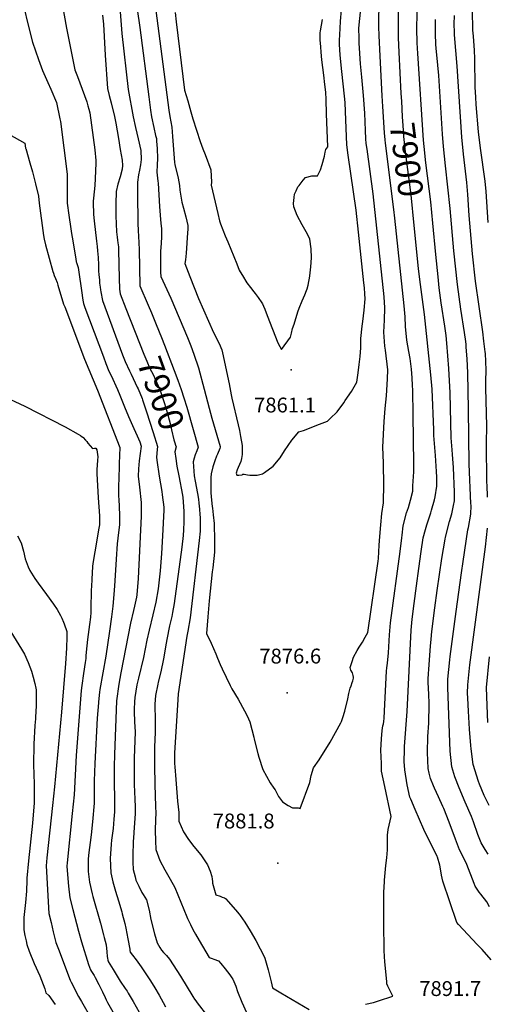
# Model space of a CAD drawing. Units: inches. Extents: x 2609631 to 2615146, y 1501973 to 1507369.
# Drawn here: x 2610460 to 2611004, y 1505642 to 1506787 of the extents above; entities that cross this region are included whole.
import ezdxf
from ezdxf.enums import TextEntityAlignment as Align

# ---------------------------------------------------------------- set-up
doc = ezdxf.new("R2010")
doc.units = ezdxf.units.IN
doc.header["$MEASUREMENT"] = 0
doc.layers.add('tile_2735_03_contour_10ft', color=2, linetype='Continuous')
doc.layers.add('tile_2735_03_spot_elev', color=150, linetype='Continuous')
doc.styles.add('Arial', font='arial.ttf')

msp = doc.modelspace()

# ---------------------------------------------------------------- linework, layer by layer
at = {"layer": 'tile_2735_03_contour_10ft'}
msp.add_line((2610618.3, 1506433, 7890), (2610624.5, 1506417.7, 7890), dxfattribs=at)
for points, elevation in [([(2610881.5, 1506698.7), (2610879, 1506745.2), (2610877.8, 1506768.9), (2610877.4, 1506779), (2610877.4, 1506793.7), (2610880.6, 1506820.1), (2610882.6, 1506833.4), (2610890.6, 1506906.8), (2610892.1, 1506922.1), (2610893, 1506938.6), (2610893.4, 1506951.3), (2610895, 1506978.4), (2610895.9, 1506988.3), (2610897.9, 1507004.5), (2610905.5, 1507052.5), (2610922.2, 1507169), (2610937, 1507262.8), (2610951.6, 1507340.7), (2610952.7, 1507349.3), (2610953.8, 1507357.6), (2610954.2, 1507360.9)], 7890), ([(2610903.6, 1506701.6), (2610901.1, 1506749.8), (2610900.5, 1506766.4), (2610900.4, 1506783), (2610900.3, 1506797.9), (2610900.5, 1506806.5), (2610900.7, 1506813), (2610903.6, 1506842), (2610912.6, 1506922.6), (2610916.4, 1506971.2), (2610917.8, 1506987.7), (2610919.5, 1507004.4), (2610921.5, 1507019.1), (2610941.2, 1507152.1), (2610963.5, 1507288.8), (2610972.1, 1507335.7), (2610975.2, 1507360.9)], 7900), ([(2610929.6, 1506647.3), (2610929.6, 1506647.3), (2610922.9, 1506748.1), (2610922.2, 1506760.5), (2610921.8, 1506777.3), (2610921.9, 1506794.2), (2610922.3, 1506809.9), (2610922.6, 1506814.9), (2610923.5, 1506828), (2610924.9, 1506843.4), (2610934, 1506928.4), (2610940.8, 1507003.4), (2610942.7, 1507020.3), (2610944.8, 1507034.8), (2610951.7, 1507075.7), (2610960.9, 1507140.2), (2610972.2, 1507205.2), (2610982, 1507265.5), (2610992.5, 1507330.8), (2610994.9, 1507349.7), (2610996.2, 1507360.8)], 7910), ([(2611004.7, 1506551.7), (2611002.2, 1506587.6), (2611001, 1506599.7), (2610995.8, 1506638.1), (2610993.6, 1506657.2), (2610990.8, 1506689), (2610990.2, 1506697.4), (2610989.7, 1506708.9), (2610989, 1506742.5), (2610988.6, 1506751.6), (2610987.5, 1506768.3), (2610987, 1506775.3), (2610986.7, 1506780.6), (2610986.5, 1506793.2), (2610986.9, 1506809.1), (2610987.2, 1506822), (2610987.6, 1506833.2), (2610988.2, 1506844.5), (2610989.7, 1506858.3), (2610992.8, 1506883.1), (2610994.9, 1506903.5), (2611000, 1506973.3), (2611002.6, 1506998.7), (2611005.9, 1507021.3)], 7940), ([(2610506.6, 1506819.1), (2610514.1, 1506777.5), (2610523.9, 1506729.3), (2610526.9, 1506721.3), (2610537.6, 1506691.9), (2610538.9, 1506687.2), (2610539.9, 1506683.4), (2610541.1, 1506679), (2610547.1, 1506636.2), (2610548.4, 1506623.6), (2610548.4, 1506620.9), (2610548, 1506611.3), (2610546.9, 1506594.8), (2610545.7, 1506579.7), (2610545, 1506576.2), (2610545, 1506572.5), (2610545.4, 1506563.7), (2610545.5, 1506560.9), (2610546.2, 1506553.4), (2610548.9, 1506529.7)], 7910), ([(2610596.5, 1506799.5), (2610599.3, 1506778.5), (2610609.8, 1506697.7), (2610611.8, 1506682.2), (2610613, 1506674.5), (2610615.7, 1506661.9), (2610617.8, 1506652.7), (2610618.7, 1506649.2), (2610618.9, 1506646.3), (2610619.5, 1506637.7), (2610620, 1506626.1), (2610619.6, 1506618.5), (2610619.3, 1506610.3), (2610620.4, 1506599.6), (2610620.7, 1506597.5), (2610622.2, 1506570.1), (2610623.4, 1506555.2), (2610624, 1506550.7), (2610624.7, 1506544.2), (2610624.5, 1506535.3), (2610624.3, 1506527), (2610623.5, 1506518.2), (2610623.5, 1506506.1), (2610623.6, 1506493.8), (2610623.7, 1506488.7), (2610635.5, 1506463.4), (2610655, 1506417.8), (2610658.7, 1506408.2), (2610662.2, 1506398.6), (2610667.8, 1506382.6), (2610674.3, 1506357.9), (2610680, 1506335.7), (2610683.3, 1506324.2), (2610692.7, 1506291.1), (2610692.8, 1506290.4), (2610692.3, 1506288.7), (2610689.8, 1506282.2), (2610688.8, 1506279.8), (2610686.6, 1506274.4), (2610684.3, 1506267.6), (2610682.3, 1506259.3), (2610682.1, 1506254.9), (2610682.1, 1506246), (2610682.2, 1506237.2), (2610682.8, 1506228.7), (2610683.7, 1506221.4), (2610684, 1506219.3), (2610684.9, 1506211.4), (2610685.8, 1506201.6), (2610686.1, 1506181.2), (2610686.1, 1506168.3), (2610684.2, 1506149.9), (2610683.7, 1506145.4), (2610679.9, 1506111.7), (2610678.4, 1506093.1), (2610676.8, 1506073.5), (2610682.4, 1506062.2), (2610687.8, 1506049.9), (2610689.8, 1506044.7), (2610692.9, 1506037.4), (2610695.1, 1506032.4), (2610704.5, 1506013.2), (2610706.4, 1506009.4)], 7880), ([(2610706.4, 1506009.4), (2610713.8, 1505997.3), (2610721.2, 1505983.8), (2610724.2, 1505977.7), (2610727.4, 1505970.8), (2610731.9, 1505953.1), (2610732.3, 1505950.8), (2610736.7, 1505933.9), (2610737.8, 1505929.7), (2610742.7, 1505915.5), (2610751.2, 1505899.7), (2610755.3, 1505893.6), (2610756.7, 1505891.8), (2610760.7, 1505884.1), (2610765.4, 1505877.8), (2610772.1, 1505873.4), (2610777.2, 1505870.9), (2610783.5, 1505870.8), (2610785.9, 1505869.9), (2610797.3, 1505900.1), (2610798.6, 1505908.3), (2610801.4, 1505917.2), (2610808, 1505926.5), (2610820.9, 1505947.3), (2610833.2, 1505969.8), (2610833.9, 1505971.2), (2610835.7, 1505976), (2610837.9, 1505983.2), (2610841.3, 1505997.4), (2610842.7, 1506003.8), (2610844.1, 1506009.8), (2610845.1, 1506012.7), (2610846.6, 1506016.4), (2610847.3, 1506018.5), (2610847.9, 1506021.6), (2610848, 1506022.6), (2610847.7, 1506024.6), (2610846.7, 1506027.7), (2610845, 1506030.9), (2610844.2, 1506034), (2610846.3, 1506041), (2610848, 1506046.2), (2610852.4, 1506053.9), (2610854.6, 1506057.7), (2610858.4, 1506063.3), (2610861.6, 1506069.2), (2610864.5, 1506074.7), (2610876.7, 1506157.7), (2610877, 1506160.7), (2610878, 1506176.4), (2610878.6, 1506186.2), (2610879.6, 1506199.8), (2610880.9, 1506213.3), (2610883, 1506225.4), (2610883.1, 1506247.5), (2610883, 1506269.7), (2610882.9, 1506272.1), (2610882.2, 1506290.2), (2610883.6, 1506320), (2610885, 1506335.3), (2610886.5, 1506349.9), (2610887.5, 1506369.7), (2610887.8, 1506380.1), (2610885.3, 1506403.2), (2610884.6, 1506407.8), (2610883.3, 1506424), (2610884, 1506438.1), (2610884.6, 1506452.4), (2610883.6, 1506465.3), (2610870.7, 1506585.1), (2610863.7, 1506636.9), (2610862.9, 1506643.5), (2610862.2, 1506648.9), (2610861.8, 1506658.6), (2610861, 1506678.7), (2610859.7, 1506699.4), (2610857.8, 1506720.5), (2610856.2, 1506736.1), (2610854.9, 1506754.5), (2610854.6, 1506760.1), (2610854.4, 1506768.9), (2610854.2, 1506774.5), (2610854.3, 1506777.6), (2610856.6, 1506800.2)], 7880), ([(2610465.2, 1506799.1), (2610468.7, 1506784.1), (2610474.7, 1506761.2), (2610481.6, 1506741.3), (2610486.3, 1506728.4), (2610492.4, 1506714.3), (2610495.8, 1506706.8), (2610502.5, 1506691.1), (2610506.5, 1506672.1), (2610507.1, 1506669), (2610514.9, 1506607.6), (2610514.7, 1506598.7), (2610514.8, 1506586.5), (2610515, 1506574.2), (2610515.6, 1506568.7), (2610515.9, 1506565.6), (2610519.9, 1506538.9), (2610520.6, 1506534.7), (2610524.8, 1506509.3), (2610525.3, 1506506), (2610525.7, 1506505), (2610527.8, 1506499.1), (2610532.2, 1506467.1), (2610532.8, 1506463.4), (2610533.5, 1506459.4), (2610533.9, 1506457.2), (2610535.6, 1506452.8), (2610557, 1506395.2), (2610559.9, 1506387.5), (2610563.5, 1506378.7), (2610565.9, 1506373.6), (2610573.4, 1506357.5), (2610576.3, 1506350.8), (2610581.6, 1506337.1), (2610586.3, 1506325.8), (2610592.5, 1506312.1), (2610596.3, 1506303.6), (2610599.4, 1506296.4), (2610601.1, 1506291.5), (2610598.8, 1506274.4), (2610597.9, 1506265.2), (2610597.4, 1506256.4), (2610598.9, 1506243.9), (2610600.8, 1506225.9), (2610601, 1506219.3), (2610600.9, 1506212.9), (2610600.8, 1506209.9), (2610597.6, 1506137.4), (2610595.8, 1506118.4), (2610595.5, 1506116), (2610593.2, 1506105.3), (2610592.1, 1506100.3), (2610588.7, 1506085.5), (2610577.5, 1506027.7), (2610575, 1506014.5), (2610574.1, 1506009.3), (2610572.9, 1506000.7), (2610572.2, 1505995.4), (2610570, 1505932.9), (2610569.6, 1505918.9), (2610569.7, 1505905.9), (2610569.7, 1505898.3), (2610570, 1505883.3), (2610570, 1505878.3), (2610569.8, 1505866.3), (2610569.2, 1505857.7), (2610568.2, 1505846.6), (2610566.6, 1505833.3), (2610566.1, 1505828.6), (2610564.9, 1505811.9), (2610565.6, 1505795.4), (2610568, 1505784.6), (2610569.5, 1505779.3), (2610571.1, 1505773.8), (2610574.6, 1505762.7), (2610578.3, 1505749.9), (2610579, 1505747.6), (2610581.8, 1505736.2), (2610583, 1505730.9), (2610585.5, 1505718.6), (2610587.8, 1505706.6), (2610587.9, 1505705), (2610588.1, 1505702.9), (2610590.9, 1505699.3), (2610595, 1505693.9), (2610600.9, 1505686), (2610606.5, 1505677.9), (2610611.9, 1505669.8), (2610617, 1505661.6), (2610622, 1505653), (2610626.7, 1505644.4), (2610629.2, 1505639.3)], 7920), ([(2610555.9, 1506792.6), (2610557.2, 1506782.4), (2610559.2, 1506746.1), (2610561.8, 1506707.4), (2610563.8, 1506699.1), (2610565.9, 1506690.8), (2610569.9, 1506674.8), (2610571.4, 1506667.2), (2610574.5, 1506649.1), (2610576.6, 1506636.5), (2610578.7, 1506623.9), (2610579.4, 1506617.8), (2610578.9, 1506613.7), (2610576.7, 1506604.5), (2610573.8, 1506596.3), (2610571.7, 1506587.8), (2610571.6, 1506573.1), (2610571.5, 1506559.4), (2610571.7, 1506550.2), (2610572.4, 1506540.7), (2610572.9, 1506534.6), (2610573.4, 1506531.2), (2610574, 1506527.8), (2610574.5, 1506523.4), (2610574.7, 1506519), (2610575.4, 1506486.9), (2610575.9, 1506474.1), (2610576.5, 1506468.6), (2610583.1, 1506451.7), (2610594, 1506424.2)], 7900), ([(2610576.4, 1506796.7), (2610578.4, 1506771.5), (2610585.7, 1506706.4), (2610591.6, 1506674.4), (2610594.3, 1506662), (2610597.4, 1506648.8), (2610600.4, 1506635.5), (2610600.8, 1506624.9), (2610600.2, 1506618.7), (2610599.1, 1506612.4), (2610597.9, 1506606.9), (2610596.8, 1506598.6), (2610596.6, 1506583.3), (2610597.1, 1506552.9), (2610597.5, 1506539.9), (2610597.7, 1506537.7), (2610598, 1506535.5), (2610598.7, 1506520.3), (2610599.6, 1506477.9), (2610609.1, 1506455.3), (2610612.9, 1506446.4), (2610618.3, 1506433)], 7890), ([(2610618.2, 1506798.1), (2610633.2, 1506682.4), (2610634.2, 1506674.7), (2610636.5, 1506662.5), (2610637.5, 1506651.7), (2610639.8, 1506621.3), (2610640.3, 1506619.2), (2610643.9, 1506603.3), (2610645.6, 1506594.5), (2610646.1, 1506589.2), (2610648.4, 1506575.1), (2610650.3, 1506568.4), (2610652.8, 1506558.2), (2610655.2, 1506548.1), (2610655.1, 1506543.7), (2610655, 1506539.7), (2610653.3, 1506516.1), (2610652.4, 1506508), (2610651.8, 1506504), (2610657.7, 1506488.6), (2610667.7, 1506463.3), (2610685.2, 1506423.7), (2610687.3, 1506419.4), (2610690.7, 1506412.9), (2610692.1, 1506409.9), (2610693.6, 1506406.1), (2610694.7, 1506403.3), (2610695.6, 1506399.9), (2610703.4, 1506363.8), (2610705.8, 1506351), (2610706.6, 1506347.2), (2610713.9, 1506316.3), (2610715.3, 1506309.5)], 7870), ([(2610640.4, 1506795.8), (2610641.7, 1506785), (2610651.5, 1506705.4), (2610655.1, 1506693), (2610658.7, 1506680.4), (2610661.1, 1506672), (2610665.4, 1506658.9), (2610669.8, 1506645.7), (2610672.7, 1506637.2), (2610675.4, 1506630.7), (2610682.2, 1506612.8), (2610682.8, 1506598.5), (2610682.3, 1506595), (2610690, 1506562.2), (2610692.2, 1506553.5), (2610693.3, 1506550.1), (2610696, 1506543.1), (2610698.8, 1506536.1), (2610701.6, 1506529.2), (2610712.1, 1506503.5), (2610715.1, 1506496.2), (2610716.2, 1506494.3), (2610718.7, 1506489.9), (2610724, 1506481.5), (2610728.2, 1506475.8), (2610732, 1506471), (2610733.5, 1506469), (2610736.9, 1506464.3), (2610741.2, 1506458), (2610742, 1506456.8), (2610743.2, 1506454.4), (2610744.8, 1506450.9), (2610747.4, 1506443.6), (2610760, 1506411.7), (2610762.3, 1506407.4), (2610764.2, 1506403.9), (2610774.7, 1506418.2), (2610775.8, 1506422.9), (2610777.2, 1506428.1), (2610778.8, 1506433.4), (2610783.4, 1506447.6), (2610784.9, 1506451.9), (2610788.2, 1506460.3), (2610791.3, 1506467.3), (2610793.3, 1506472.4), (2610794, 1506474.4), (2610795.2, 1506478.7), (2610796, 1506483), (2610796.8, 1506486.8), (2610797.2, 1506489.6), (2610798.2, 1506499.9), (2610799, 1506510.3), (2610798.8, 1506521.1), (2610797, 1506532.2), (2610796.8, 1506533.3), (2610793, 1506540.9), (2610788.4, 1506548.9), (2610782.3, 1506559.8), (2610778.4, 1506569.9), (2610778.2, 1506573.6), (2610778.4, 1506577.3), (2610778.8, 1506580.8), (2610779.5, 1506584.4), (2610781.2, 1506588.3), (2610783.4, 1506592.9), (2610784.7, 1506594.8), (2610789.4, 1506600.8), (2610792, 1506604.1), (2610799.4, 1506606), (2610806.1, 1506605.8), (2610809.6, 1506612.8), (2610811.5, 1506618.9), (2610814.4, 1506628.6), (2610815.1, 1506633.3), (2610815.9, 1506636.4), (2610818, 1506639.6), (2610816.6, 1506677.8), (2610816, 1506694.7), (2610815.7, 1506703.2), (2610814.8, 1506712.2), (2610813.6, 1506722.8), (2610811.3, 1506740.6), (2610810.3, 1506749.7), (2610809.8, 1506755.7), (2610809.4, 1506763.9), (2610809.3, 1506772.1), (2610809.7, 1506774.4), (2610812, 1506787.7)], 7860), ([(2610715.3, 1506309.5), (2610716.6, 1506302.7), (2610718.5, 1506292.2), (2610718.5, 1506287.4), (2610718.3, 1506281.9), (2610717.7, 1506277.2), (2610716.8, 1506273.6), (2610715.4, 1506270.1), (2610713.8, 1506266.6), (2610712.7, 1506263.9), (2610711.5, 1506260.1), (2610712.3, 1506257.9), (2610714.6, 1506257.8), (2610718.4, 1506258.2), (2610719.1, 1506258.7), (2610720.8, 1506258.8), (2610724.7, 1506258), (2610727.4, 1506257.8), (2610730.2, 1506257.6), (2610735.9, 1506257.8), (2610742.1, 1506259.2), (2610744.4, 1506260.7), (2610754.4, 1506268.2), (2610762.5, 1506277.7), (2610767.9, 1506286.1), (2610776.3, 1506298.6), (2610784.3, 1506308), (2610789.7, 1506309.7), (2610808.4, 1506316.9), (2610817.7, 1506320.7), (2610820.8, 1506323.7), (2610828.8, 1506331.5), (2610836.7, 1506341.9), (2610838.4, 1506344.4), (2610845.6, 1506354.9), (2610851.7, 1506365.9), (2610853.3, 1506376.7), (2610854.6, 1506386.3), (2610855.8, 1506395.9), (2610856.6, 1506405.9), (2610856.4, 1506416.8), (2610858.1, 1506431.1), (2610858.8, 1506436.3), (2610860.3, 1506449.5), (2610861.5, 1506462.8), (2610861.2, 1506468.8), (2610860.8, 1506475.7), (2610860.2, 1506481.3), (2610853.9, 1506540.4), (2610851, 1506565.9), (2610841.8, 1506629.9), (2610840.4, 1506641.9), (2610839.8, 1506651.5), (2610838.7, 1506680.7), (2610838.2, 1506691), (2610836.4, 1506709.5), (2610834, 1506730.7), (2610832.5, 1506746.5), (2610831.7, 1506758.5), (2610831.7, 1506763.4), (2610832.4, 1506777.3), (2610832.9, 1506785.8), (2610834, 1506799)], 7870), ([(2611004, 1506232.2), (2611003.4, 1506246.4), (2611003.3, 1506248.9), (2611002.9, 1506295.5), (2611003, 1506314.8), (2611001.8, 1506359.4), (2611002, 1506369.6), (2611002.3, 1506377.3), (2611002.3, 1506379.9), (2611002, 1506390.1), (2611001.5, 1506399.2), (2611001.3, 1506401.2), (2610999.8, 1506413.5), (2610998.4, 1506424.3), (2610990, 1506483.3), (2610986.5, 1506515), (2610982.7, 1506559.7), (2610981.2, 1506584.1), (2610979.8, 1506598), (2610975.8, 1506631.2), (2610974, 1506650.9), (2610968.7, 1506733.3), (2610965.6, 1506769.8), (2610965.5, 1506773), (2610965.1, 1506782.3), (2610965.4, 1506792.5)], 7930), ([(2611004.7, 1505816.8), (2611001.3, 1505822.2), (2610996.5, 1505830.2), (2610992.8, 1505839.9), (2610987.5, 1505854.5), (2610985.3, 1505860.8), (2610977.8, 1505877.5), (2610970.8, 1505893.9), (2610965.8, 1505906.8), (2610962.3, 1505918.4), (2610960.5, 1505936.8), (2610957.8, 1506010.7), (2610957.9, 1506020.3), (2610960.2, 1506043), (2610960.6, 1506046.7), (2610967.4, 1506099.2), (2610973.7, 1506144.1), (2610975.6, 1506157.3), (2610981.1, 1506194), (2610981.9, 1506197), (2610984.6, 1506212.5), (2610984.7, 1506222.4), (2610984.6, 1506224.6), (2610982.6, 1506270.5), (2610981.9, 1506334.4), (2610981.2, 1506376.9), (2610980.3, 1506392.9), (2610979.2, 1506406.7), (2610978.9, 1506409.6), (2610978.5, 1506413.1), (2610977, 1506423.5), (2610972.7, 1506450.7), (2610968.8, 1506479.4), (2610964.8, 1506518.5), (2610960.5, 1506567.8), (2610954.9, 1506617.3), (2610952.6, 1506640.1), (2610951.5, 1506654.4), (2610947.2, 1506722.4), (2610944.9, 1506746.6), (2610944.3, 1506753.8), (2610943.9, 1506758.8), (2610943.3, 1506771.1), (2610943.3, 1506771.2), (2610943.5, 1506787.5)], 7920), ([(2610895.9, 1506556.7), (2610894.9, 1506566.6), (2610885.2, 1506643.9), (2610884.8, 1506647.9), (2610884, 1506656), (2610882.2, 1506686.6), (2610881.5, 1506698.7)], 7890), ([(2610918.7, 1506548), (2610915.1, 1506583.9), (2610908.6, 1506633.7), (2610906.7, 1506651.5), (2610906.5, 1506653.8), (2610905.1, 1506674.4), (2610904.1, 1506692.5), (2610903.6, 1506701.6)], 7900), ([(2610434.4, 1506661.4), (2610465.5, 1506643.9), (2610466.5, 1506638.1), (2610466.6, 1506637.6), (2610471.4, 1506620.8), (2610474.4, 1506610.5), (2610478, 1506596.4), (2610481.4, 1506582.2), (2610482.3, 1506573.9), (2610487.2, 1506536.6), (2610488.1, 1506532.3), (2610489.7, 1506525.6), (2610498.1, 1506494.7), (2610498.8, 1506492.5), (2610499.7, 1506490), (2610501.2, 1506486.4), (2610503.1, 1506481.8), (2610503.9, 1506478.8), (2610510.8, 1506456.6), (2610512, 1506453.3), (2610535, 1506392.8), (2610550, 1506356.4), (2610576.3, 1506289.8), (2610575.5, 1506271.2), (2610575.2, 1506267), (2610574.7, 1506243.7), (2610574.7, 1506232.9), (2610574.8, 1506229.8), (2610575.7, 1506211.7), (2610575.9, 1506207.9), (2610575.9, 1506200), (2610574.7, 1506191.2), (2610573, 1506178), (2610571.9, 1506159.9), (2610570.5, 1506134.9), (2610569.7, 1506123.6), (2610568.1, 1506105.4), (2610566.6, 1506092.9), (2610564.2, 1506076.4), (2610559.7, 1506047.3), (2610553, 1506008.3), (2610552.6, 1506005.3), (2610551.3, 1505994.1), (2610551.2, 1505993), (2610549.9, 1505975.2), (2610546.9, 1505922.4), (2610546.4, 1505902.2), (2610546.4, 1505889.5), (2610546.1, 1505876.2), (2610544.3, 1505854.6), (2610542.9, 1505839.4), (2610539.8, 1505815.7), (2610539.4, 1505810.7), (2610539.2, 1505796.9), (2610540.8, 1505784.4), (2610544, 1505770.6), (2610544.8, 1505767.8), (2610553.8, 1505736.7), (2610557.3, 1505723.3), (2610558.1, 1505720.1), (2610560.1, 1505711.4), (2610561.1, 1505703.4), (2610561.6, 1505697.9), (2610561.8, 1505695.8), (2610562.1, 1505693.8), (2610562.7, 1505692.3), (2610562.7, 1505692.1), (2610568.2, 1505682.9), (2610576.7, 1505669.3), (2610582.3, 1505660.7), (2610584.6, 1505657.5), (2610585.9, 1505655.4), (2610591.7, 1505645.6), (2610598.8, 1505633.2)], 7930), ([(2610940.3, 1506550.8), (2610937.9, 1506575.8), (2610932.3, 1506621), (2610930.1, 1506640.1), (2610929.6, 1506647.3)], 7910), ([(2610862.1, 1505642.3), (2610871.2, 1505644.6), (2610876.9, 1505646.3), (2610893.6, 1505651.9), (2610891.3, 1505656.6), (2610889.9, 1505659.5), (2610888.1, 1505663.3), (2610886.9, 1505666.1), (2610886.6, 1505669), (2610884.5, 1505691.8), (2610884.1, 1505698), (2610883.8, 1505704.8), (2610883.6, 1505710.9), (2610883.3, 1505730.4), (2610883.1, 1505762.4), (2610883.3, 1505772.8), (2610883.9, 1505784.6), (2610884, 1505786.7), (2610885.7, 1505803.6), (2610886.7, 1505812.5), (2610887.7, 1505822.1), (2610887.7, 1505825.7), (2610887.7, 1505834.6), (2610887.5, 1505838.9), (2610888.3, 1505845.7), (2610892, 1505860.8), (2610884.3, 1505895.7), (2610880.7, 1505913.4), (2610880.4, 1505922.5), (2610880.1, 1505930.1), (2610879.9, 1505937.7), (2610880.6, 1505951), (2610881.5, 1505960.6), (2610882.3, 1505966), (2610882.8, 1505968.7), (2610883.1, 1505971.4), (2610883.5, 1505975.1), (2610884.6, 1505991.5), (2610886.4, 1506029.9), (2610886.7, 1506033.7), (2610887.4, 1506039.1), (2610888, 1506043.5), (2610888.4, 1506046.9), (2610888.9, 1506051.1), (2610890, 1506072.1), (2610891.1, 1506086.1), (2610902.4, 1506168.8), (2610904.1, 1506184.8), (2610904.5, 1506188), (2610905.8, 1506198.6), (2610909.7, 1506213.8), (2610912, 1506220.3), (2610914.3, 1506228.7), (2610916.9, 1506239.1), (2610917.2, 1506245.2), (2610918, 1506261.7), (2610918.1, 1506270.9), (2610917.6, 1506327.7), (2610917, 1506356.5), (2610916.8, 1506362.1), (2610916.3, 1506371), (2610915.5, 1506380.9), (2610913.9, 1506393.4), (2610912.5, 1506401.7), (2610910.1, 1506414.7), (2610908.3, 1506430.8), (2610908.1, 1506441.7), (2610907, 1506454.7), (2610895.9, 1506556.7)], 7890), ([(2611008.1, 1505694), (2610997.5, 1505705.9), (2610991.9, 1505711.9), (2610970.1, 1505735.2), (2610968.1, 1505737.6), (2610952.1, 1505785.5), (2610950.5, 1505792.6), (2610949.2, 1505799.9), (2610948.5, 1505804), (2610945.9, 1505813.4), (2610945.5, 1505814.1), (2610929.9, 1505845.6), (2610919.6, 1505868.8), (2610914.6, 1505880.7), (2610913.7, 1505883.1), (2610910.6, 1505897.4), (2610907.6, 1505915), (2610907.1, 1505924.8), (2610907.2, 1505938.3), (2610907.4, 1505942.1), (2610910.3, 1505983), (2610915.1, 1506077.3), (2610916.2, 1506090.4), (2610918.6, 1506108.6), (2610921.2, 1506128.9), (2610923.9, 1506149), (2610926.9, 1506169), (2610929.2, 1506184.8), (2610931.7, 1506194.6), (2610933.2, 1506200), (2610937.9, 1506213.9), (2610938.9, 1506217), (2610942.3, 1506229.1), (2610943.1, 1506232.6), (2610944.8, 1506244.8), (2610944.8, 1506255.2), (2610944.7, 1506261.8), (2610943.9, 1506274.3), (2610943.4, 1506280.6), (2610942.6, 1506289.8), (2610941.6, 1506303.9), (2610941.5, 1506310.5), (2610939.4, 1506357.6), (2610938.1, 1506374.4), (2610930.5, 1506444.6), (2610925, 1506485.3), (2610923.6, 1506498), (2610918.7, 1506548)], 7900), ([(2611006.4, 1505755.7), (2611003, 1505761.3), (2610996, 1505770.4), (2610994.3, 1505772.7), (2610989.6, 1505779.7), (2610988.5, 1505782.7), (2610980, 1505805), (2610977.2, 1505810.7), (2610971.3, 1505822.1), (2610966.7, 1505834.2), (2610959.1, 1505854), (2610952.9, 1505870), (2610952, 1505872.2), (2610947, 1505883.6), (2610942.3, 1505893.5), (2610941, 1505896.5), (2610937.6, 1505905.1), (2610936, 1505911.2), (2610934.8, 1505916.7), (2610933.9, 1505935.1), (2610934.6, 1505953.7), (2610935.6, 1505969.2), (2610936.2, 1505991.2), (2610935.6, 1506003.9), (2610935.3, 1506008.8), (2610934.9, 1506017.8), (2610935, 1506020.9), (2610935.1, 1506026.6), (2610935.5, 1506032.2), (2610937.5, 1506058.7), (2610938.2, 1506067), (2610939.2, 1506076), (2610942.5, 1506103.4), (2610945.3, 1506123.4), (2610950.8, 1506160.8), (2610954.5, 1506183.3), (2610954.9, 1506185.6), (2610959.5, 1506204), (2610962.3, 1506212.9), (2610964.4, 1506222.5), (2610965.6, 1506227.9), (2610965.4, 1506238), (2610964.3, 1506266.5), (2610963.2, 1506281.8), (2610962.7, 1506287.1), (2610961.7, 1506301.1), (2610960.4, 1506353.5), (2610958.8, 1506381.7), (2610956.5, 1506411.1), (2610955.7, 1506420.1), (2610954.3, 1506431.1), (2610950.1, 1506458.3), (2610947.7, 1506475.6), (2610946.3, 1506488.4), (2610943.7, 1506514.3), (2610940.3, 1506550.8)], 7910), ([(2610548.9, 1506529.7), (2610549.3, 1506526.6), (2610549.8, 1506523.6), (2610550.3, 1506518.6), (2610550.8, 1506511), (2610551.2, 1506502.3), (2610551.5, 1506495), (2610551.7, 1506491.2), (2610552.3, 1506484.6), (2610552.6, 1506481.2), (2610553.2, 1506476.5), (2610553.7, 1506473.2), (2610554.1, 1506470.9), (2610555.8, 1506461), (2610579.3, 1506397.7), (2610582.4, 1506389.8), (2610587.3, 1506379.1), (2610589.2, 1506375.2), (2610596.4, 1506360.1), (2610597.4, 1506358), (2610602, 1506347), (2610602.6, 1506345.3), (2610607.3, 1506331.2), (2610614.9, 1506307.2), (2610619.9, 1506290.9), (2610619.5, 1506287.7), (2610618.8, 1506278.7), (2610619.2, 1506275.1), (2610621.9, 1506256.5), (2610625, 1506238.6), (2610625.5, 1506234.9), (2610627.2, 1506220.5), (2610627.3, 1506217), (2610625.9, 1506187), (2610624.8, 1506166.7), (2610623, 1506146.3), (2610620.7, 1506125.7), (2610618.1, 1506110), (2610614.7, 1506095.2), (2610610.2, 1506077.5), (2610607.6, 1506065.7), (2610603.5, 1506045.8), (2610597.8, 1506021.6), (2610596.1, 1506013.7), (2610594.8, 1506006.5), (2610593.5, 1505999), (2610593.2, 1505994.1), (2610592.8, 1505985.6), (2610592.9, 1505982.9), (2610593.4, 1505971), (2610593.8, 1505959.3), (2610592.9, 1505928.5), (2610592.7, 1505914.8), (2610593, 1505898), (2610593.7, 1505881), (2610593.9, 1505871.8), (2610593.9, 1505863.8), (2610593, 1505847.8), (2610592.1, 1505835.9), (2610591.8, 1505831.7), (2610591.1, 1505815.4), (2610591.3, 1505807.5), (2610591.8, 1505798.9), (2610593.8, 1505790.6), (2610594.8, 1505786.7), (2610598.2, 1505779.6), (2610601.9, 1505772.5), (2610603.4, 1505770.2), (2610607.1, 1505763.8), (2610610.3, 1505751.8), (2610612.4, 1505741.1), (2610616.5, 1505724.1), (2610619.6, 1505713.9), (2610622.5, 1505708.4), (2610624.6, 1505705.2), (2610627.1, 1505702.4), (2610630.3, 1505699.1), (2610634, 1505694.8), (2610638.2, 1505688.3), (2610642.5, 1505681.8), (2610646.6, 1505675.2), (2610661, 1505651.3), (2610663.1, 1505648.1), (2610664.4, 1505646.2), (2610666, 1505644.1), (2610678.1, 1505628.7)], 7910), ([(2610594, 1506424.2), (2610604.2, 1506398.4), (2610607.6, 1506390.4), (2610611.2, 1506381.9), (2610614.8, 1506374.6), (2610617.7, 1506368.5), (2610622.5, 1506357.4), (2610626.3, 1506346.7), (2610628.3, 1506341.1), (2610630.6, 1506333.2), (2610632.1, 1506327.9), (2610634.9, 1506316.2), (2610636.2, 1506310.6), (2610638.9, 1506298.9), (2610640, 1506295.5), (2610641, 1506292.6), (2610641.7, 1506290.5), (2610640.2, 1506284.9), (2610641.3, 1506277.2)], 7900), ([(2610624.5, 1506417.7), (2610628, 1506409.1), (2610639.5, 1506379.6), (2610643.8, 1506368.3), (2610647.5, 1506357.5), (2610650.7, 1506347.5), (2610654.1, 1506336.9), (2610654.9, 1506333.9)], 7890), ([(2610437.5, 1506351.3), (2610465.7, 1506338), (2610512.5, 1506313.9), (2610527.7, 1506305.4), (2610530.2, 1506303.9), (2610532.4, 1506302.4), (2610532.9, 1506302), (2610533, 1506301.9), (2610533.4, 1506301.5), (2610536.3, 1506298.5), (2610537.7, 1506296.7), (2610539.1, 1506294.9), (2610544.5, 1506288.6), (2610546.5, 1506289.2), (2610548.4, 1506289), (2610549.3, 1506287.2), (2610550.4, 1506278.9), (2610550.2, 1506275.2), (2610549.9, 1506269.4), (2610549.5, 1506264.4), (2610549.5, 1506259.7), (2610551, 1506231.5), (2610552.5, 1506210.5), (2610552.6, 1506207.9), (2610552.6, 1506204.8), (2610552.5, 1506200), (2610551.8, 1506196.1), (2610547.1, 1506168.6), (2610544.8, 1506154.9), (2610544.5, 1506151.5), (2610543.4, 1506136.6), (2610543, 1506128.3), (2610542.9, 1506124.5), (2610542.6, 1506102), (2610542.5, 1506097.8), (2610542.1, 1506092.7), (2610541, 1506084), (2610538.5, 1506066.4), (2610537.6, 1506059.3), (2610536.6, 1506048.1), (2610536.4, 1506044.5), (2610536, 1506040), (2610533.9, 1506027.2), (2610531.9, 1506013.2), (2610531.3, 1506007.1), (2610525.3, 1505931.8), (2610523, 1505885.9), (2610520.8, 1505864.4), (2610514.8, 1505806.7), (2610514.5, 1505802.9), (2610515.3, 1505793.1), (2610516.6, 1505779.6), (2610518, 1505766.3), (2610521.3, 1505752.6), (2610528, 1505727.3), (2610531.5, 1505715), (2610539.7, 1505688.6), (2610540.8, 1505685.4), (2610542, 1505682.4), (2610542, 1505682.3), (2610543.3, 1505680.3), (2610544.7, 1505678.1), (2610546.1, 1505675.9), (2610547.4, 1505673.6), (2610547.7, 1505673.2), (2610547.9, 1505672.8), (2610551.7, 1505665.2), (2610555.8, 1505656.9), (2610559, 1505650.2), (2610560.3, 1505647.4), (2610561.7, 1505644.6), (2610585.9, 1505602.3)], 7940), ([(2610654.9, 1506333.9), (2610667.1, 1506290.4), (2610665.6, 1506286.1)], 7890), ([(2610665.6, 1506286.1), (2610663.9, 1506281.4), (2610662.6, 1506277.3), (2610661.6, 1506273.2), (2610662.6, 1506257.1), (2610663.7, 1506250.9), (2610666.4, 1506236.4), (2610667.5, 1506229.8), (2610668.1, 1506225.3), (2610668.9, 1506218.3), (2610669.4, 1506212), (2610669.7, 1506208.5), (2610669.7, 1506204.2), (2610669.8, 1506197.6), (2610669.7, 1506192.7), (2610668.6, 1506181.9), (2610658, 1506091.8), (2610655.2, 1506076.2), (2610654.1, 1506070.5), (2610644.2, 1506003.4), (2610643.3, 1505990.3), (2610639.9, 1505934.7), (2610639.9, 1505922.4), (2610640, 1505918.6), (2610641.2, 1505903.6), (2610643.4, 1505878.4), (2610644.7, 1505865.3), (2610644.8, 1505855.4), (2610650.2, 1505843), (2610656, 1505834), (2610662.1, 1505825.8), (2610670.4, 1505816), (2610678.3, 1505804.4), (2610681.3, 1505797.1), (2610683.2, 1505791.1), (2610683.7, 1505787.7), (2610684, 1505785.2), (2610684.1, 1505783.2), (2610687.7, 1505769.7), (2610692.7, 1505767.9), (2610695.3, 1505766.9), (2610697.9, 1505766), (2610699.1, 1505765.4), (2610699.5, 1505765.1), (2610702.3, 1505761.8), (2610710.6, 1505752.3), (2610714.8, 1505747.2), (2610716, 1505745.5), (2610721.5, 1505737.8), (2610724.7, 1505732.9), (2610727.9, 1505727.8), (2610734.4, 1505716.6), (2610739.5, 1505706.9), (2610743.5, 1505698.5), (2610744.7, 1505696.1), (2610748.7, 1505682.4), (2610752.1, 1505668.3), (2610753.7, 1505661.6), (2610763.4, 1505655.8), (2610770, 1505651.8), (2610796.6, 1505636.3)], 7890), ([(2610641.3, 1506277.2), (2610642.4, 1506268.2), (2610644.8, 1506256.8), (2610649.1, 1506234.3), (2610649.5, 1506231.7), (2610650.7, 1506215.7), (2610650.7, 1506213.6), (2610650.7, 1506203.4), (2610650.3, 1506194), (2610649.7, 1506187.6), (2610648.2, 1506174.1), (2610639.5, 1506108.6), (2610637.5, 1506098.1), (2610636.6, 1506093.2), (2610634, 1506082.3), (2610630.7, 1506066.4), (2610630.1, 1506062.3), (2610627, 1506044.1), (2610623.8, 1506029.1), (2610620.8, 1506017.1), (2610620.3, 1506014.5), (2610617.6, 1506001.4), (2610616.9, 1505991.5), (2610616.7, 1505988.2), (2610617.1, 1505975.1), (2610617.3, 1505962.1), (2610617.3, 1505958.5), (2610616.5, 1505941.7), (2610616.3, 1505932.3), (2610616.3, 1505920.1), (2610616.7, 1505898.1), (2610617.8, 1505872.5), (2610618, 1505864.5), (2610617.8, 1505857.1), (2610617.4, 1505844.3), (2610617.8, 1505832.5), (2610618.2, 1505822.5), (2610622.7, 1505809.7), (2610628.5, 1505798.6), (2610634.7, 1505787.9), (2610640, 1505778), (2610654.2, 1505744.1), (2610655, 1505742), (2610656.7, 1505738.4), (2610658.2, 1505735.1), (2610661.1, 1505729.2), (2610662.5, 1505726.6), (2610664.1, 1505723.9), (2610668.4, 1505716.4), (2610680, 1505696.9), (2610683.4, 1505695.5), (2610685.4, 1505694.8), (2610691, 1505692.8), (2610693.6, 1505689.8), (2610698.7, 1505683.7), (2610701.5, 1505680.2), (2610703.1, 1505678.1), (2610705, 1505675.4), (2610706.5, 1505673.2), (2610707.7, 1505671.4), (2610711.1, 1505663.3), (2610713.1, 1505657.2), (2610718, 1505644.9), (2610738, 1505601)], 7900), ([(2611005.7, 1505873.5), (2611000.2, 1505885.1), (2610994.6, 1505898.5), (2610993.4, 1505901.5), (2610987.4, 1505921.4), (2610984.8, 1505939.6), (2610984.4, 1505943.4), (2610982.8, 1505962.4), (2610981.8, 1505983.3), (2610981, 1505998.2), (2610980.8, 1506004.2), (2610981.1, 1506013.8), (2610983.5, 1506037.1), (2611001.7, 1506174.2), (2611004, 1506196.1)], 7930), ([(2610457.1, 1506187.1), (2610461.4, 1506179), (2610464, 1506169.3), (2610465.9, 1506160.6), (2610469.6, 1506151.1), (2610471.4, 1506146.8), (2610477.4, 1506137.5), (2610481.2, 1506132), (2610490.9, 1506118.8), (2610499, 1506107.6), (2610503.2, 1506101.3), (2610507.1, 1506094.6), (2610508.7, 1506091.3), (2610510.6, 1506086.8), (2610511.4, 1506084.7), (2610514.6, 1506076), (2610514.6, 1506072), (2610514.5, 1506069.5), (2610514, 1506056.4), (2610512.9, 1506038.5), (2610508.3, 1505982.2), (2610500.3, 1505895.3), (2610497.7, 1505873.6), (2610491.2, 1505812.7), (2610490.5, 1505803.3), (2610493.6, 1505747.9), (2610496.1, 1505737.3), (2610498.7, 1505726.7), (2610501.8, 1505714.2), (2610504.6, 1505706.3), (2610518.2, 1505670.4), (2610519.4, 1505668.1), (2610522.5, 1505662.1)], 7950), ([(2610446.3, 1506080.5), (2610461.9, 1506055.4), (2610465.2, 1506049.5), (2610469.6, 1506039.7), (2610473.2, 1506029.8), (2610475.3, 1506022.7), (2610477.1, 1506015.6), (2610478.4, 1506010), (2610478.8, 1506008), (2610478.9, 1506003.6), (2610478.7, 1505987.5), (2610478.6, 1505984.7), (2610478.1, 1505974.4), (2610477.4, 1505966.4), (2610476.2, 1505944.9), (2610475.8, 1505920.9), (2610476.2, 1505910), (2610476.5, 1505898.3), (2610476.4, 1505876.8), (2610474.5, 1505853.1), (2610469.8, 1505809), (2610468.1, 1505789), (2610468.1, 1505786.6), (2610467.6, 1505774), (2610466.3, 1505760.8), (2610464.3, 1505743.3), (2610464.3, 1505734.1), (2610464.4, 1505728.9), (2610465.5, 1505722.5), (2610467.1, 1505716.2), (2610468.1, 1505711.8), (2610470.7, 1505704.3), (2610476.6, 1505689.7), (2610482.9, 1505675.5), (2610488.9, 1505660.4), (2610489.9, 1505655.7), (2610493.7, 1505652.4), (2610500.8, 1505642.2)], 7960), ([(2611004.3, 1505970.2), (2611003.4, 1505989.8), (2611002.6, 1506010.7), (2611006.4, 1506046.4)], 7940), ([(2610522.5, 1505662.1), (2610523, 1505661), (2610528, 1505651.5), (2610531.4, 1505645.5), (2610543.7, 1505624.5), (2610559.8, 1505597.5), (2610585.8, 1505569.1), (2610592.2, 1505562.3), (2610595.9, 1505558.4), (2610597.4, 1505556.9), (2610608.7, 1505546.5), (2610611, 1505544.5), (2610615.5, 1505540.8), (2610617, 1505539.5)], 7950)]:
    msp.add_lwpolyline(points, dxfattribs=dict(at, elevation=elevation))
at = {"layer": 'tile_2735_03_spot_elev'}
for p in [(2610775.4, 1506380.3, 7861.1), (2610770.8, 1506004.4, 7876.6), (2610759.8, 1505806.6, 7881.8)]:
    msp.add_point(p, dxfattribs=at)

# ---------------------------------------------------------------- texts
at = {"color": 18, "style": 'Arial'}
for rotation, p in [(-82.6192, (2610909.8, 1506624.6)), (-70.0534, (2610624, 1506353))]:
    msp.add_text('7900', height=28.8, rotation=rotation, dxfattribs=at).set_placement(p, align=Align.MIDDLE_CENTER)
for s, p in [('7861.1', (2610768.3, 1506339.3)), ('7876.6', (2610774.4, 1506047.3)), ('7881.8', (2610720.2, 1505855.5)), ('7891.7', (2610960.5, 1505660.6))]:
    msp.add_text(s, height=17.28, dxfattribs=at).set_placement(p, align=Align.MIDDLE_CENTER)

doc.saveas('drawing.dxf')
